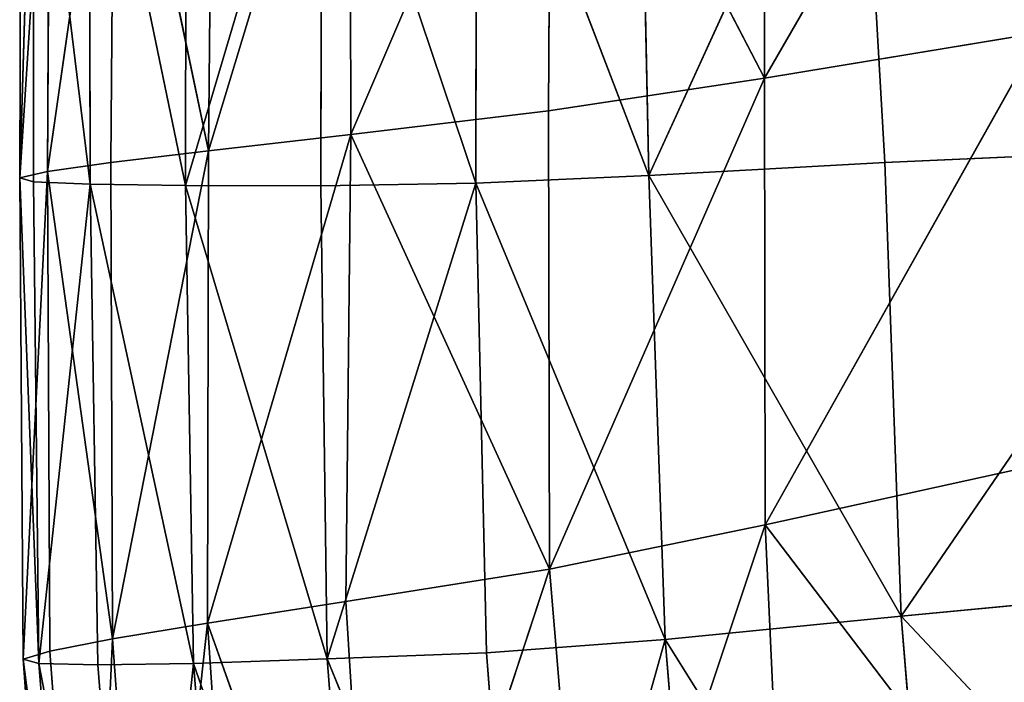
# Model space of a CAD drawing. Extents: x -0.4 to 0.73, y -0.75 to 0.52.
# Drawn here: x -0.34 to -0.29, y -0.55 to -0.52 of the extents above; entities that cross this region are included whole.
import ezdxf

# ---------------------------------------------------------------- set-up
doc = ezdxf.new("R2010")
doc.units = 0
doc.header["$LTSCALE"] = 0.0254
doc.layers.get('0').update_dxf_attribs({"color": 13, "linetype": 'CONTINUOUS'})

# ---------------------------------------------------------------- blocks, each defined once
blk = doc.blocks.new('SEDILE')
at = {"color": 0}
for p, q in [((-0.465409, -0.413608, 1.132196), (-0.453228, -0.392493, 1.126006)), ((-0.465409, -0.413608, 1.132196), (-0.453228, -0.392493, 1.126006)), ((-0.465438, -0.393989, 1.131986), (-0.465409, -0.413608, 1.132196)), ((-0.465438, -0.393989, 1.131986), (-0.465409, -0.413608, 1.132196)), ((-0.475013, -0.39507, 1.139416), (-0.484042, -0.416148, 1.140221)), ((-0.475013, -0.39507, 1.139416), (-0.484042, -0.416148, 1.140221)), ((-0.475141, -0.415082, 1.13899), (-0.475013, -0.39507, 1.139416)), ((-0.475141, -0.415082, 1.13899), (-0.475013, -0.39507, 1.139416)), ((-0.465409, -0.413608, 1.132196), (-0.475013, -0.39507, 1.139416)), ((-0.465409, -0.413608, 1.132196), (-0.475013, -0.39507, 1.139416)), ((-0.490444, -0.41688, 1.142136), (-0.484077, -0.395842, 1.140287)), ((-0.490444, -0.41688, 1.142136), (-0.484077, -0.395842, 1.140287)), ((-0.484077, -0.395842, 1.140287), (-0.484042, -0.416148, 1.140221)), ((-0.484077, -0.395842, 1.140287), (-0.484042, -0.416148, 1.140221)), ((-0.490444, -0.41688, 1.142136), (-0.49026, -0.396354, 1.142439)), ((-0.490444, -0.41688, 1.142136), (-0.49026, -0.396354, 1.142439)), ((-0.494681, -0.396731, 1.144767), (-0.497705, -0.417819, 1.148132)), ((-0.494681, -0.396731, 1.144767), (-0.497705, -0.417819, 1.148132)), ((-0.49485, -0.417408, 1.144893), (-0.494681, -0.396731, 1.144767)), ((-0.49485, -0.417408, 1.144893), (-0.494681, -0.396731, 1.144767)), ((-0.494681, -0.396731, 1.144767), (-0.490444, -0.41688, 1.142136)), ((-0.494681, -0.396731, 1.144767), (-0.490444, -0.41688, 1.142136)), ((-0.498956, -0.418095, 1.151504), (-0.497593, -0.397018, 1.147831)), ((-0.498956, -0.418095, 1.151504), (-0.497593, -0.397018, 1.147831)), ((-0.498894, -0.397221, 1.151039), (-0.498956, -0.418095, 1.151504)), ((-0.498894, -0.397221, 1.151039), (-0.498956, -0.418095, 1.151504)), ((-0.498956, -0.418095, 1.151504), (-0.49833, -0.397369, 1.153979)), ((-0.498956, -0.418095, 1.151504), (-0.49833, -0.397369, 1.153979)), ((-0.498333, -0.418274, 1.154609), (-0.49833, -0.397369, 1.153979)), ((-0.498333, -0.418274, 1.154609), (-0.49833, -0.397369, 1.153979)), ((-0.49833, -0.397369, 1.153979), (-0.495785, -0.41838, 1.156948)), ((-0.49833, -0.397369, 1.153979), (-0.495785, -0.41838, 1.156948)), ((-0.497593, -0.397018, 1.147831), (-0.497705, -0.417819, 1.148132)), ((-0.497593, -0.397018, 1.147831), (-0.497705, -0.417819, 1.148132)), ((-0.470616, -0.417992, 1.164769), (-0.461144, -0.397275, 1.169894)), ((-0.470616, -0.417992, 1.164769), (-0.461144, -0.397275, 1.169894)), ((-0.459979, -0.417409, 1.170883), (-0.461144, -0.397275, 1.169894)), ((-0.459979, -0.417409, 1.170883), (-0.461144, -0.397275, 1.169894)), ((-0.495822, -0.397487, 1.156239), (-0.495785, -0.41838, 1.156948)), ((-0.491481, -0.418437, 1.158165), (-0.495822, -0.397487, 1.156239)), ((-0.491481, -0.418437, 1.158165), (-0.495822, -0.397487, 1.156239)), ((-0.495822, -0.397487, 1.156239), (-0.495785, -0.41838, 1.156948)), ((-0.491481, -0.418437, 1.158165), (-0.491452, -0.397597, 1.15724)), ((-0.491481, -0.418437, 1.158165), (-0.491452, -0.397597, 1.15724)), ((-0.485347, -0.397705, 1.15691), (-0.491481, -0.418437, 1.158165)), ((-0.485347, -0.397705, 1.15691), (-0.491481, -0.418437, 1.158165)), ((-0.485391, -0.418453, 1.157692), (-0.485347, -0.397705, 1.15691)), ((-0.485391, -0.418453, 1.157692), (-0.485347, -0.397705, 1.15691)), ((-0.485347, -0.397705, 1.15691), (-0.478411, -0.418339, 1.159101)), ((-0.485347, -0.397705, 1.15691), (-0.478411, -0.418339, 1.159101)), ((-0.478371, -0.397708, 1.158311), (-0.478411, -0.418339, 1.159101)), ((-0.478371, -0.397708, 1.158311), (-0.478411, -0.418339, 1.159101)), ((-0.470616, -0.417992, 1.164769), (-0.478371, -0.397708, 1.158311)), ((-0.470616, -0.417992, 1.164769), (-0.478371, -0.397708, 1.158311)), ((-0.471051, -0.397519, 1.164238), (-0.470616, -0.417992, 1.164769)), ((-0.471051, -0.397519, 1.164238), (-0.470616, -0.417992, 1.164769)), ((-0.452944, -0.411553, 1.126374), (-0.465409, -0.413608, 1.132196)), ((-0.452944, -0.411553, 1.126374), (-0.465409, -0.413608, 1.132196)), ((-0.452944, -0.411553, 1.126374), (-0.465371, -0.433739, 1.132457)), ((-0.452944, -0.411553, 1.126374), (-0.465371, -0.433739, 1.132457)), ((-0.475141, -0.415082, 1.13899), (-0.465409, -0.413608, 1.132196)), ((-0.475141, -0.415082, 1.13899), (-0.465409, -0.413608, 1.132196)), ((-0.475095, -0.435742, 1.13852), (-0.465409, -0.413608, 1.132196)), ((-0.475095, -0.435742, 1.13852), (-0.465409, -0.413608, 1.132196)), ((-0.465409, -0.413608, 1.132196), (-0.465371, -0.433739, 1.132457)), ((-0.465409, -0.413608, 1.132196), (-0.465371, -0.433739, 1.132457)), ((-0.484042, -0.416148, 1.140221), (-0.475141, -0.415082, 1.13899)), ((-0.484042, -0.416148, 1.140221), (-0.475141, -0.415082, 1.13899)), ((-0.475141, -0.415082, 1.13899), (-0.475095, -0.435742, 1.13852)), ((-0.475141, -0.415082, 1.13899), (-0.475095, -0.435742, 1.13852)), ((-0.484042, -0.416148, 1.140221), (-0.490495, -0.438167, 1.14149)), ((-0.484042, -0.416148, 1.140221), (-0.490495, -0.438167, 1.14149)), ((-0.484042, -0.416148, 1.140221), (-0.490444, -0.41688, 1.142136)), ((-0.484042, -0.416148, 1.140221), (-0.490444, -0.41688, 1.142136)), ((-0.484261, -0.437194, 1.139076), (-0.484042, -0.416148, 1.140221)), ((-0.484261, -0.437194, 1.139076), (-0.484042, -0.416148, 1.140221)), ((-0.475095, -0.435742, 1.13852), (-0.484042, -0.416148, 1.140221)), ((-0.475095, -0.435742, 1.13852), (-0.484042, -0.416148, 1.140221)), ((-0.490444, -0.41688, 1.142136), (-0.49485, -0.417408, 1.144893)), ((-0.490444, -0.41688, 1.142136), (-0.49485, -0.417408, 1.144893)), ((-0.494778, -0.438875, 1.144815), (-0.490444, -0.41688, 1.142136)), ((-0.494778, -0.438875, 1.144815), (-0.490444, -0.41688, 1.142136)), ((-0.490444, -0.41688, 1.142136), (-0.490495, -0.438167, 1.14149)), ((-0.490444, -0.41688, 1.142136), (-0.490495, -0.438167, 1.14149)), ((-0.444765, -0.416736, 1.177474), (-0.459979, -0.417409, 1.170883)), ((-0.444765, -0.416736, 1.177474), (-0.459979, -0.417409, 1.170883)), ((-0.459248, -0.437848, 1.17121), (-0.444765, -0.416736, 1.177474)), ((-0.459248, -0.437848, 1.17121), (-0.444765, -0.416736, 1.177474)), ((-0.49485, -0.417408, 1.144893), (-0.497705, -0.417819, 1.148132)), ((-0.49485, -0.417408, 1.144893), (-0.497705, -0.417819, 1.148132)), ((-0.494778, -0.438875, 1.144815), (-0.49485, -0.417408, 1.144893)), ((-0.494778, -0.438875, 1.144815), (-0.49485, -0.417408, 1.144893)), ((-0.459979, -0.417409, 1.170883), (-0.470616, -0.417992, 1.164769)), ((-0.459979, -0.417409, 1.170883), (-0.470616, -0.417992, 1.164769)), ((-0.459979, -0.417409, 1.170883), (-0.459248, -0.437848, 1.17121)), ((-0.459979, -0.417409, 1.170883), (-0.459248, -0.437848, 1.17121)), ((-0.497705, -0.417819, 1.148132), (-0.498956, -0.418095, 1.151504)), ((-0.497705, -0.417819, 1.148132), (-0.498956, -0.418095, 1.151504)), ((-0.498956, -0.418095, 1.151504), (-0.498804, -0.439786, 1.151746)), ((-0.498098, -0.439982, 1.155082), (-0.498956, -0.418095, 1.151504)), ((-0.498333, -0.418274, 1.154609), (-0.498956, -0.418095, 1.151504)), ((-0.498098, -0.439982, 1.155082), (-0.498956, -0.418095, 1.151504)), ((-0.498333, -0.418274, 1.154609), (-0.498956, -0.418095, 1.151504)), ((-0.498956, -0.418095, 1.151504), (-0.498804, -0.439786, 1.151746)), ((-0.497705, -0.417819, 1.148132), (-0.498804, -0.439786, 1.151746)), ((-0.497705, -0.417819, 1.148132), (-0.498804, -0.439786, 1.151746)), ((-0.497595, -0.439434, 1.148195), (-0.497705, -0.417819, 1.148132)), ((-0.497705, -0.417819, 1.148132), (-0.494778, -0.438875, 1.144815)), ((-0.497705, -0.417819, 1.148132), (-0.494778, -0.438875, 1.144815)), ((-0.497595, -0.439434, 1.148195), (-0.497705, -0.417819, 1.148132)), ((-0.478411, -0.418339, 1.159101), (-0.470616, -0.417992, 1.164769)), ((-0.478411, -0.418339, 1.159101), (-0.470616, -0.417992, 1.164769)), ((-0.470616, -0.417992, 1.164769), (-0.469881, -0.4389, 1.164798)), ((-0.459248, -0.437848, 1.17121), (-0.470616, -0.417992, 1.164769)), ((-0.459248, -0.437848, 1.17121), (-0.470616, -0.417992, 1.164769)), ((-0.470616, -0.417992, 1.164769), (-0.469881, -0.4389, 1.164798)), ((-0.495785, -0.41838, 1.156948), (-0.498333, -0.418274, 1.154609)), ((-0.498333, -0.418274, 1.154609), (-0.498098, -0.439982, 1.155082)), ((-0.498333, -0.418274, 1.154609), (-0.498098, -0.439982, 1.155082)), ((-0.495785, -0.41838, 1.156948), (-0.498333, -0.418274, 1.154609)), ((-0.498098, -0.439982, 1.155082), (-0.495785, -0.41838, 1.156948)), ((-0.498098, -0.439982, 1.155082), (-0.495785, -0.41838, 1.156948)), ((-0.495785, -0.41838, 1.156948), (-0.491481, -0.418437, 1.158165)), ((-0.495437, -0.440041, 1.157549), (-0.495785, -0.41838, 1.156948)), ((-0.495785, -0.41838, 1.156948), (-0.491481, -0.418437, 1.158165)), ((-0.495785, -0.41838, 1.156948), (-0.491124, -0.43998, 1.158835)), ((-0.495785, -0.41838, 1.156948), (-0.491124, -0.43998, 1.158835)), ((-0.495437, -0.440041, 1.157549), (-0.495785, -0.41838, 1.156948)), ((-0.491481, -0.418437, 1.158165), (-0.485391, -0.418453, 1.157692)), ((-0.491481, -0.418437, 1.158165), (-0.491124, -0.43998, 1.158835)), ((-0.485111, -0.439783, 1.158302), (-0.491481, -0.418437, 1.158165)), ((-0.491481, -0.418437, 1.158165), (-0.485391, -0.418453, 1.157692)), ((-0.485111, -0.439783, 1.158302), (-0.491481, -0.418437, 1.158165)), ((-0.491481, -0.418437, 1.158165), (-0.491124, -0.43998, 1.158835)), ((-0.485391, -0.418453, 1.157692), (-0.478411, -0.418339, 1.159101)), ((-0.485391, -0.418453, 1.157692), (-0.478411, -0.418339, 1.159101)), ((-0.485111, -0.439783, 1.158302), (-0.485391, -0.418453, 1.157692)), ((-0.485111, -0.439783, 1.158302), (-0.485391, -0.418453, 1.157692)), ((-0.478411, -0.418339, 1.159101), (-0.485111, -0.439783, 1.158302)), ((-0.478411, -0.418339, 1.159101), (-0.485111, -0.439783, 1.158302)), ((-0.477925, -0.439499, 1.159548), (-0.478411, -0.418339, 1.159101)), ((-0.478411, -0.418339, 1.159101), (-0.469881, -0.4389, 1.164798)), ((-0.478411, -0.418339, 1.159101), (-0.469881, -0.4389, 1.164798)), ((-0.477925, -0.439499, 1.159548), (-0.478411, -0.418339, 1.159101)), ((-0.452805, -0.430975, 1.126635), (-0.465371, -0.433739, 1.132457)), ((-0.452805, -0.430975, 1.126635), (-0.465371, -0.433739, 1.132457)), ((-0.465371, -0.433739, 1.132457), (-0.475095, -0.435742, 1.13852)), ((-0.465371, -0.433739, 1.132457), (-0.475095, -0.435742, 1.13852)), ((-0.465371, -0.433739, 1.132457), (-0.473276, -0.457427, 1.140593)), ((-0.465371, -0.433739, 1.132457), (-0.473276, -0.457427, 1.140593)), ((-0.464412, -0.454683, 1.132597), (-0.465371, -0.433739, 1.132457)), ((-0.465371, -0.433739, 1.132457), (-0.452234, -0.450997, 1.126609)), ((-0.465371, -0.433739, 1.132457), (-0.452234, -0.450997, 1.126609)), ((-0.464412, -0.454683, 1.132597), (-0.465371, -0.433739, 1.132457)), ((-0.484261, -0.437194, 1.139076), (-0.475095, -0.435742, 1.13852)), ((-0.484261, -0.437194, 1.139076), (-0.475095, -0.435742, 1.13852)), ((-0.482879, -0.459478, 1.13911), (-0.475095, -0.435742, 1.13852)), ((-0.482879, -0.459478, 1.13911), (-0.475095, -0.435742, 1.13852)), ((-0.475095, -0.435742, 1.13852), (-0.473276, -0.457427, 1.140593)), ((-0.475095, -0.435742, 1.13852), (-0.473276, -0.457427, 1.140593)), ((-0.444153, -0.436421, 1.176613), (-0.459248, -0.437848, 1.17121)), ((-0.444153, -0.436421, 1.176613), (-0.459248, -0.437848, 1.17121)), ((-0.490495, -0.438167, 1.14149), (-0.484261, -0.437194, 1.139076)), ((-0.490495, -0.438167, 1.14149), (-0.484261, -0.437194, 1.139076)), ((-0.484261, -0.437194, 1.139076), (-0.482879, -0.459478, 1.13911)), ((-0.484261, -0.437194, 1.139076), (-0.482879, -0.459478, 1.13911)), ((-0.490495, -0.438167, 1.14149), (-0.494778, -0.438875, 1.144815)), ((-0.490495, -0.438167, 1.14149), (-0.494778, -0.438875, 1.144815)), ((-0.490495, -0.438167, 1.14149), (-0.493095, -0.461944, 1.144491)), ((-0.490495, -0.438167, 1.14149), (-0.493095, -0.461944, 1.144491)), ((-0.482879, -0.459478, 1.13911), (-0.490495, -0.438167, 1.14149)), ((-0.488965, -0.460883, 1.14123), (-0.490495, -0.438167, 1.14149)), ((-0.482879, -0.459478, 1.13911), (-0.490495, -0.438167, 1.14149)), ((-0.488965, -0.460883, 1.14123), (-0.490495, -0.438167, 1.14149)), ((-0.469881, -0.4389, 1.164798), (-0.459248, -0.437848, 1.17121)), ((-0.469881, -0.4389, 1.164798), (-0.459248, -0.437848, 1.17121)), ((-0.459248, -0.437848, 1.17121), (-0.457562, -0.458619, 1.171326)), ((-0.442039, -0.456179, 1.176578), (-0.459248, -0.437848, 1.17121)), ((-0.442039, -0.456179, 1.176578), (-0.459248, -0.437848, 1.17121)), ((-0.459248, -0.437848, 1.17121), (-0.457562, -0.458619, 1.171326)), ((-0.494778, -0.438875, 1.144815), (-0.497595, -0.439434, 1.148195)), ((-0.494778, -0.438875, 1.144815), (-0.497595, -0.439434, 1.148195)), ((-0.495861, -0.462736, 1.147831), (-0.494778, -0.438875, 1.144815)), ((-0.495861, -0.462736, 1.147831), (-0.494778, -0.438875, 1.144815)), ((-0.494778, -0.438875, 1.144815), (-0.493095, -0.461944, 1.144491)), ((-0.494778, -0.438875, 1.144815), (-0.493095, -0.461944, 1.144491)), ((-0.477925, -0.439499, 1.159548), (-0.469881, -0.4389, 1.164798)), ((-0.477925, -0.439499, 1.159548), (-0.469881, -0.4389, 1.164798)), ((-0.469881, -0.4389, 1.164798), (-0.476221, -0.461505, 1.159476)), ((-0.469881, -0.4389, 1.164798), (-0.476221, -0.461505, 1.159476)), ((-0.4681, -0.460355, 1.164443), (-0.469881, -0.4389, 1.164798)), ((-0.469881, -0.4389, 1.164798), (-0.457562, -0.458619, 1.171326)), ((-0.469881, -0.4389, 1.164798), (-0.457562, -0.458619, 1.171326)), ((-0.4681, -0.460355, 1.164443), (-0.469881, -0.4389, 1.164798)), ((-0.497595, -0.439434, 1.148195), (-0.498804, -0.439786, 1.151746)), ((-0.497595, -0.439434, 1.148195), (-0.498804, -0.439786, 1.151746)), ((-0.495861, -0.462736, 1.147831), (-0.497595, -0.439434, 1.148195)), ((-0.495861, -0.462736, 1.147831), (-0.497595, -0.439434, 1.148195)), ((-0.485111, -0.439783, 1.158302), (-0.477925, -0.439499, 1.159548)), ((-0.485111, -0.439783, 1.158302), (-0.477925, -0.439499, 1.159548)), ((-0.476221, -0.461505, 1.159476), (-0.477925, -0.439499, 1.159548)), ((-0.476221, -0.461505, 1.159476), (-0.477925, -0.439499, 1.159548)), ((-0.498804, -0.439786, 1.151746), (-0.498098, -0.439982, 1.155082)), ((-0.496984, -0.463229, 1.151366), (-0.498804, -0.439786, 1.151746)), ((-0.498804, -0.439786, 1.151746), (-0.495861, -0.462736, 1.147831)), ((-0.498804, -0.439786, 1.151746), (-0.495861, -0.462736, 1.147831)), ((-0.498804, -0.439786, 1.151746), (-0.498098, -0.439982, 1.155082)), ((-0.498804, -0.439786, 1.151746), (-0.49622, -0.463408, 1.154748)), ((-0.498804, -0.439786, 1.151746), (-0.49622, -0.463408, 1.154748)), ((-0.496984, -0.463229, 1.151366), (-0.498804, -0.439786, 1.151746)), ((-0.498098, -0.439982, 1.155082), (-0.49622, -0.463408, 1.154748)), ((-0.493586, -0.463299, 1.157375), (-0.498098, -0.439982, 1.155082)), ((-0.495437, -0.440041, 1.157549), (-0.498098, -0.439982, 1.155082)), ((-0.493586, -0.463299, 1.157375), (-0.498098, -0.439982, 1.155082)), ((-0.495437, -0.440041, 1.157549), (-0.498098, -0.439982, 1.155082)), ((-0.498098, -0.439982, 1.155082), (-0.49622, -0.463408, 1.154748)), ((-0.491124, -0.43998, 1.158835), (-0.495437, -0.440041, 1.157549)), ((-0.491124, -0.43998, 1.158835), (-0.495437, -0.440041, 1.157549)), ((-0.493586, -0.463299, 1.157375), (-0.491124, -0.43998, 1.158835)), ((-0.493586, -0.463299, 1.157375), (-0.491124, -0.43998, 1.158835)), ((-0.491124, -0.43998, 1.158835), (-0.485111, -0.439783, 1.158302)), ((-0.491124, -0.43998, 1.158835), (-0.485111, -0.439783, 1.158302)), ((-0.48925, -0.462953, 1.15868), (-0.491124, -0.43998, 1.158835)), ((-0.491124, -0.43998, 1.158835), (-0.483348, -0.462329, 1.158497)), ((-0.491124, -0.43998, 1.158835), (-0.483348, -0.462329, 1.158497)), ((-0.48925, -0.462953, 1.15868), (-0.491124, -0.43998, 1.158835)), ((-0.485111, -0.439783, 1.158302), (-0.483348, -0.462329, 1.158497)), ((-0.476221, -0.461505, 1.159476), (-0.485111, -0.439783, 1.158302)), ((-0.476221, -0.461505, 1.159476), (-0.485111, -0.439783, 1.158302)), ((-0.485111, -0.439783, 1.158302), (-0.483348, -0.462329, 1.158497)), ((-0.495437, -0.440041, 1.157549), (-0.493586, -0.463299, 1.157375)), ((-0.495437, -0.440041, 1.157549), (-0.493586, -0.463299, 1.157375))]:
    blk.add_line(p, q, dxfattribs=at)
at = {"color": 252}
mesh = blk.add_polyface(dxfattribs=at)
corners = [(-0.453228, -0.392493, 1.126006), (-0.465409, -0.413608, 1.132196), (-0.465438, -0.393989, 1.131986)]
mesh.append_faces([[corners[k] for k in face] for face in [(0, 1, 2)]], dxfattribs={"color": 252})
mesh = blk.add_polyface(dxfattribs=at)
corners = [(-0.452944, -0.411553, 1.126374), (-0.465409, -0.413608, 1.132196), (-0.453228, -0.392493, 1.126006)]
mesh.append_faces([[corners[k] for k in face] for face in [(0, 1, 2)]], dxfattribs={"color": 252})
mesh = blk.add_polyface(dxfattribs=at)
corners = [(-0.465409, -0.413608, 1.132196), (-0.475013, -0.39507, 1.139416), (-0.465438, -0.393989, 1.131986)]
mesh.append_faces([[corners[k] for k in face] for face in [(0, 1, 2)]], dxfattribs={"color": 252})
mesh = blk.add_polyface(dxfattribs=at)
corners = [(-0.475013, -0.39507, 1.139416), (-0.484042, -0.416148, 1.140221), (-0.484077, -0.395842, 1.140287)]
mesh.append_faces([[corners[k] for k in face] for face in [(0, 1, 2)]], dxfattribs={"color": 252})
mesh = blk.add_polyface(dxfattribs=at)
corners = [(-0.475013, -0.39507, 1.139416), (-0.475141, -0.415082, 1.13899), (-0.484042, -0.416148, 1.140221)]
mesh.append_faces([[corners[k] for k in face] for face in [(0, 1, 2)]], dxfattribs={"color": 252})
mesh = blk.add_polyface(dxfattribs=at)
corners = [(-0.465409, -0.413608, 1.132196), (-0.475141, -0.415082, 1.13899), (-0.475013, -0.39507, 1.139416)]
mesh.append_faces([[corners[k] for k in face] for face in [(0, 1, 2)]], dxfattribs={"color": 252})
mesh = blk.add_polyface(dxfattribs=at)
corners = [(-0.484042, -0.416148, 1.140221), (-0.490444, -0.41688, 1.142136), (-0.484077, -0.395842, 1.140287)]
mesh.append_faces([[corners[k] for k in face] for face in [(0, 1, 2)]], dxfattribs={"color": 252})
mesh = blk.add_polyface(dxfattribs=at)
corners = [(-0.484077, -0.395842, 1.140287), (-0.490444, -0.41688, 1.142136), (-0.49026, -0.396354, 1.142439)]
mesh.append_faces([[corners[k] for k in face] for face in [(0, 1, 2)]], dxfattribs={"color": 252})
mesh = blk.add_polyface(dxfattribs=at)
corners = [(-0.49026, -0.396354, 1.142439), (-0.490444, -0.41688, 1.142136), (-0.494681, -0.396731, 1.144767)]
mesh.append_faces([[corners[k] for k in face] for face in [(0, 1, 2)]], dxfattribs={"color": 252})
mesh = blk.add_polyface(dxfattribs=at)
corners = [(-0.494681, -0.396731, 1.144767), (-0.497705, -0.417819, 1.148132), (-0.497593, -0.397018, 1.147831)]
mesh.append_faces([[corners[k] for k in face] for face in [(0, 1, 2)]], dxfattribs={"color": 252})
mesh = blk.add_polyface(dxfattribs=at)
corners = [(-0.494681, -0.396731, 1.144767), (-0.49485, -0.417408, 1.144893), (-0.497705, -0.417819, 1.148132)]
mesh.append_faces([[corners[k] for k in face] for face in [(0, 1, 2)]], dxfattribs={"color": 252})
mesh = blk.add_polyface(dxfattribs=at)
corners = [(-0.490444, -0.41688, 1.142136), (-0.49485, -0.417408, 1.144893), (-0.494681, -0.396731, 1.144767)]
mesh.append_faces([[corners[k] for k in face] for face in [(0, 1, 2)]], dxfattribs={"color": 252})
mesh = blk.add_polyface(dxfattribs=at)
corners = [(-0.497593, -0.397018, 1.147831), (-0.497705, -0.417819, 1.148132), (-0.498956, -0.418095, 1.151504)]
mesh.append_faces([[corners[k] for k in face] for face in [(0, 1, 2)]], dxfattribs={"color": 252})
mesh = blk.add_polyface(dxfattribs=at)
corners = [(-0.497593, -0.397018, 1.147831), (-0.498956, -0.418095, 1.151504), (-0.498894, -0.397221, 1.151039)]
mesh.append_faces([[corners[k] for k in face] for face in [(0, 1, 2)]], dxfattribs={"color": 252})
mesh = blk.add_polyface(dxfattribs=at)
corners = [(-0.498894, -0.397221, 1.151039), (-0.498956, -0.418095, 1.151504), (-0.49833, -0.397369, 1.153979)]
mesh.append_faces([[corners[k] for k in face] for face in [(0, 1, 2)]], dxfattribs={"color": 252})
mesh = blk.add_polyface(dxfattribs=at)
corners = [(-0.49833, -0.397369, 1.153979), (-0.498956, -0.418095, 1.151504), (-0.498333, -0.418274, 1.154609)]
mesh.append_faces([[corners[k] for k in face] for face in [(0, 1, 2)]], dxfattribs={"color": 252})
mesh = blk.add_polyface(dxfattribs=at)
corners = [(-0.495785, -0.41838, 1.156948), (-0.49833, -0.397369, 1.153979), (-0.498333, -0.418274, 1.154609)]
mesh.append_faces([[corners[k] for k in face] for face in [(0, 1, 2)]], dxfattribs={"color": 252})
mesh = blk.add_polyface(dxfattribs=at)
corners = [(-0.495785, -0.41838, 1.156948), (-0.495822, -0.397487, 1.156239), (-0.49833, -0.397369, 1.153979)]
mesh.append_faces([[corners[k] for k in face] for face in [(0, 1, 2)]], dxfattribs={"color": 252})
mesh = blk.add_polyface(dxfattribs=at)
corners = [(-0.461144, -0.397275, 1.169894), (-0.471051, -0.397519, 1.164238), (-0.470616, -0.417992, 1.164769)]
mesh.append_faces([[corners[k] for k in face] for face in [(0, 1, 2)]], dxfattribs={"color": 252})
mesh = blk.add_polyface(dxfattribs=at)
corners = [(-0.459979, -0.417409, 1.170883), (-0.461144, -0.397275, 1.169894), (-0.470616, -0.417992, 1.164769)]
mesh.append_faces([[corners[k] for k in face] for face in [(0, 1, 2)]], dxfattribs={"color": 252})
mesh = blk.add_polyface(dxfattribs=at)
corners = [(-0.444373, -0.39726, 1.177398), (-0.461144, -0.397275, 1.169894), (-0.444765, -0.416736, 1.177474)]
mesh.append_faces([[corners[k] for k in face] for face in [(0, 1, 2)]], dxfattribs={"color": 252})
mesh = blk.add_polyface(dxfattribs=at)
corners = [(-0.444765, -0.416736, 1.177474), (-0.461144, -0.397275, 1.169894), (-0.459979, -0.417409, 1.170883)]
mesh.append_faces([[corners[k] for k in face] for face in [(0, 1, 2)]], dxfattribs={"color": 252})
mesh = blk.add_polyface(dxfattribs=at)
corners = [(-0.491481, -0.418437, 1.158165), (-0.495822, -0.397487, 1.156239), (-0.495785, -0.41838, 1.156948)]
mesh.append_faces([[corners[k] for k in face] for face in [(0, 1, 2)]], dxfattribs={"color": 252})
mesh = blk.add_polyface(dxfattribs=at)
corners = [(-0.491452, -0.397597, 1.15724), (-0.495822, -0.397487, 1.156239), (-0.491481, -0.418437, 1.158165)]
mesh.append_faces([[corners[k] for k in face] for face in [(0, 1, 2)]], dxfattribs={"color": 252})
mesh = blk.add_polyface(dxfattribs=at)
corners = [(-0.485347, -0.397705, 1.15691), (-0.491452, -0.397597, 1.15724), (-0.491481, -0.418437, 1.158165)]
mesh.append_faces([[corners[k] for k in face] for face in [(0, 1, 2)]], dxfattribs={"color": 252})
mesh = blk.add_polyface(dxfattribs=at)
corners = [(-0.485347, -0.397705, 1.15691), (-0.491481, -0.418437, 1.158165), (-0.485391, -0.418453, 1.157692)]
mesh.append_faces([[corners[k] for k in face] for face in [(0, 1, 2)]], dxfattribs={"color": 252})
mesh = blk.add_polyface(dxfattribs=at)
corners = [(-0.478411, -0.418339, 1.159101), (-0.485347, -0.397705, 1.15691), (-0.485391, -0.418453, 1.157692)]
mesh.append_faces([[corners[k] for k in face] for face in [(0, 1, 2)]], dxfattribs={"color": 252})
mesh = blk.add_polyface(dxfattribs=at)
corners = [(-0.478371, -0.397708, 1.158311), (-0.485347, -0.397705, 1.15691), (-0.478411, -0.418339, 1.159101)]
mesh.append_faces([[corners[k] for k in face] for face in [(0, 1, 2)]], dxfattribs={"color": 252})
mesh = blk.add_polyface(dxfattribs=at)
corners = [(-0.470616, -0.417992, 1.164769), (-0.478371, -0.397708, 1.158311), (-0.478411, -0.418339, 1.159101)]
mesh.append_faces([[corners[k] for k in face] for face in [(0, 1, 2)]], dxfattribs={"color": 252})
mesh = blk.add_polyface(dxfattribs=at)
corners = [(-0.470616, -0.417992, 1.164769), (-0.471051, -0.397519, 1.164238), (-0.478371, -0.397708, 1.158311)]
mesh.append_faces([[corners[k] for k in face] for face in [(0, 1, 2)]], dxfattribs={"color": 252})
mesh = blk.add_polyface(dxfattribs=at)
corners = [(-0.452944, -0.411553, 1.126374), (-0.465371, -0.433739, 1.132457), (-0.465409, -0.413608, 1.132196)]
mesh.append_faces([[corners[k] for k in face] for face in [(0, 1, 2)]], dxfattribs={"color": 252})
mesh = blk.add_polyface(dxfattribs=at)
corners = [(-0.452805, -0.430975, 1.126635), (-0.465371, -0.433739, 1.132457), (-0.452944, -0.411553, 1.126374)]
mesh.append_faces([[corners[k] for k in face] for face in [(0, 1, 2)]], dxfattribs={"color": 252})
mesh = blk.add_polyface(dxfattribs=at)
corners = [(-0.465409, -0.413608, 1.132196), (-0.475095, -0.435742, 1.13852), (-0.475141, -0.415082, 1.13899)]
mesh.append_faces([[corners[k] for k in face] for face in [(0, 1, 2)]], dxfattribs={"color": 252})
mesh = blk.add_polyface(dxfattribs=at)
corners = [(-0.465371, -0.433739, 1.132457), (-0.475095, -0.435742, 1.13852), (-0.465409, -0.413608, 1.132196)]
mesh.append_faces([[corners[k] for k in face] for face in [(0, 1, 2)]], dxfattribs={"color": 252})
mesh = blk.add_polyface(dxfattribs=at)
corners = [(-0.475095, -0.435742, 1.13852), (-0.484042, -0.416148, 1.140221), (-0.475141, -0.415082, 1.13899)]
mesh.append_faces([[corners[k] for k in face] for face in [(0, 1, 2)]], dxfattribs={"color": 252})
mesh = blk.add_polyface(dxfattribs=at)
corners = [(-0.484042, -0.416148, 1.140221), (-0.490495, -0.438167, 1.14149), (-0.490444, -0.41688, 1.142136)]
mesh.append_faces([[corners[k] for k in face] for face in [(0, 1, 2)]], dxfattribs={"color": 252})
mesh = blk.add_polyface(dxfattribs=at)
corners = [(-0.484042, -0.416148, 1.140221), (-0.484261, -0.437194, 1.139076), (-0.490495, -0.438167, 1.14149)]
mesh.append_faces([[corners[k] for k in face] for face in [(0, 1, 2)]], dxfattribs={"color": 252})
mesh = blk.add_polyface(dxfattribs=at)
corners = [(-0.475095, -0.435742, 1.13852), (-0.484261, -0.437194, 1.139076), (-0.484042, -0.416148, 1.140221)]
mesh.append_faces([[corners[k] for k in face] for face in [(0, 1, 2)]], dxfattribs={"color": 252})
mesh = blk.add_polyface(dxfattribs=at)
corners = [(-0.490444, -0.41688, 1.142136), (-0.494778, -0.438875, 1.144815), (-0.49485, -0.417408, 1.144893)]
mesh.append_faces([[corners[k] for k in face] for face in [(0, 1, 2)]], dxfattribs={"color": 252})
mesh = blk.add_polyface(dxfattribs=at)
corners = [(-0.490444, -0.41688, 1.142136), (-0.490495, -0.438167, 1.14149), (-0.494778, -0.438875, 1.144815)]
mesh.append_faces([[corners[k] for k in face] for face in [(0, 1, 2)]], dxfattribs={"color": 252})
mesh = blk.add_polyface(dxfattribs=at)
corners = [(-0.444765, -0.416736, 1.177474), (-0.459979, -0.417409, 1.170883), (-0.459248, -0.437848, 1.17121)]
mesh.append_faces([[corners[k] for k in face] for face in [(0, 1, 2)]], dxfattribs={"color": 252})
mesh = blk.add_polyface(dxfattribs=at)
corners = [(-0.444153, -0.436421, 1.176613), (-0.444765, -0.416736, 1.177474), (-0.459248, -0.437848, 1.17121)]
mesh.append_faces([[corners[k] for k in face] for face in [(0, 1, 2)]], dxfattribs={"color": 252})
mesh = blk.add_polyface(dxfattribs=at)
corners = [(-0.49485, -0.417408, 1.144893), (-0.494778, -0.438875, 1.144815), (-0.497705, -0.417819, 1.148132)]
mesh.append_faces([[corners[k] for k in face] for face in [(0, 1, 2)]], dxfattribs={"color": 252})
mesh = blk.add_polyface(dxfattribs=at)
corners = [(-0.459248, -0.437848, 1.17121), (-0.459979, -0.417409, 1.170883), (-0.470616, -0.417992, 1.164769)]
mesh.append_faces([[corners[k] for k in face] for face in [(0, 1, 2)]], dxfattribs={"color": 252})
mesh = blk.add_polyface(dxfattribs=at)
corners = [(-0.497705, -0.417819, 1.148132), (-0.498804, -0.439786, 1.151746), (-0.498956, -0.418095, 1.151504)]
mesh.append_faces([[corners[k] for k in face] for face in [(0, 1, 2)]], dxfattribs={"color": 252})
mesh = blk.add_polyface(dxfattribs=at)
corners = [(-0.498956, -0.418095, 1.151504), (-0.498804, -0.439786, 1.151746), (-0.498098, -0.439982, 1.155082)]
mesh.append_faces([[corners[k] for k in face] for face in [(0, 1, 2)]], dxfattribs={"color": 252})
mesh = blk.add_polyface(dxfattribs=at)
corners = [(-0.498956, -0.418095, 1.151504), (-0.498098, -0.439982, 1.155082), (-0.498333, -0.418274, 1.154609)]
mesh.append_faces([[corners[k] for k in face] for face in [(0, 1, 2)]], dxfattribs={"color": 252})
mesh = blk.add_polyface(dxfattribs=at)
corners = [(-0.497705, -0.417819, 1.148132), (-0.497595, -0.439434, 1.148195), (-0.498804, -0.439786, 1.151746)]
mesh.append_faces([[corners[k] for k in face] for face in [(0, 1, 2)]], dxfattribs={"color": 252})
mesh = blk.add_polyface(dxfattribs=at)
corners = [(-0.497705, -0.417819, 1.148132), (-0.494778, -0.438875, 1.144815), (-0.497595, -0.439434, 1.148195)]
mesh.append_faces([[corners[k] for k in face] for face in [(0, 1, 2)]], dxfattribs={"color": 252})
mesh = blk.add_polyface(dxfattribs=at)
corners = [(-0.469881, -0.4389, 1.164798), (-0.470616, -0.417992, 1.164769), (-0.478411, -0.418339, 1.159101)]
mesh.append_faces([[corners[k] for k in face] for face in [(0, 1, 2)]], dxfattribs={"color": 252})
mesh = blk.add_polyface(dxfattribs=at)
corners = [(-0.459248, -0.437848, 1.17121), (-0.470616, -0.417992, 1.164769), (-0.469881, -0.4389, 1.164798)]
mesh.append_faces([[corners[k] for k in face] for face in [(0, 1, 2)]], dxfattribs={"color": 252})
mesh = blk.add_polyface(dxfattribs=at)
corners = [(-0.495785, -0.41838, 1.156948), (-0.498333, -0.418274, 1.154609), (-0.498098, -0.439982, 1.155082)]
mesh.append_faces([[corners[k] for k in face] for face in [(0, 1, 2)]], dxfattribs={"color": 252})
mesh = blk.add_polyface(dxfattribs=at)
corners = [(-0.495437, -0.440041, 1.157549), (-0.495785, -0.41838, 1.156948), (-0.498098, -0.439982, 1.155082)]
mesh.append_faces([[corners[k] for k in face] for face in [(0, 1, 2)]], dxfattribs={"color": 252})
mesh = blk.add_polyface(dxfattribs=at)
corners = [(-0.491124, -0.43998, 1.158835), (-0.491481, -0.418437, 1.158165), (-0.495785, -0.41838, 1.156948)]
mesh.append_faces([[corners[k] for k in face] for face in [(0, 1, 2)]], dxfattribs={"color": 252})
mesh = blk.add_polyface(dxfattribs=at)
corners = [(-0.491124, -0.43998, 1.158835), (-0.495785, -0.41838, 1.156948), (-0.495437, -0.440041, 1.157549)]
mesh.append_faces([[corners[k] for k in face] for face in [(0, 1, 2)]], dxfattribs={"color": 252})
mesh = blk.add_polyface(dxfattribs=at)
corners = [(-0.485111, -0.439783, 1.158302), (-0.491481, -0.418437, 1.158165), (-0.491124, -0.43998, 1.158835)]
mesh.append_faces([[corners[k] for k in face] for face in [(0, 1, 2)]], dxfattribs={"color": 252})
mesh = blk.add_polyface(dxfattribs=at)
corners = [(-0.485111, -0.439783, 1.158302), (-0.485391, -0.418453, 1.157692), (-0.491481, -0.418437, 1.158165)]
mesh.append_faces([[corners[k] for k in face] for face in [(0, 1, 2)]], dxfattribs={"color": 252})
mesh = blk.add_polyface(dxfattribs=at)
corners = [(-0.478411, -0.418339, 1.159101), (-0.485391, -0.418453, 1.157692), (-0.485111, -0.439783, 1.158302)]
mesh.append_faces([[corners[k] for k in face] for face in [(0, 1, 2)]], dxfattribs={"color": 252})
mesh = blk.add_polyface(dxfattribs=at)
corners = [(-0.477925, -0.439499, 1.159548), (-0.478411, -0.418339, 1.159101), (-0.485111, -0.439783, 1.158302)]
mesh.append_faces([[corners[k] for k in face] for face in [(0, 1, 2)]], dxfattribs={"color": 252})
mesh = blk.add_polyface(dxfattribs=at)
corners = [(-0.469881, -0.4389, 1.164798), (-0.478411, -0.418339, 1.159101), (-0.477925, -0.439499, 1.159548)]
mesh.append_faces([[corners[k] for k in face] for face in [(0, 1, 2)]], dxfattribs={"color": 252})
mesh = blk.add_polyface(dxfattribs=at)
corners = [(-0.452234, -0.450997, 1.126609), (-0.465371, -0.433739, 1.132457), (-0.452805, -0.430975, 1.126635)]
mesh.append_faces([[corners[k] for k in face] for face in [(0, 1, 2)]], dxfattribs={"color": 252})
mesh = blk.add_polyface(dxfattribs=at)
corners = [(-0.465371, -0.433739, 1.132457), (-0.473276, -0.457427, 1.140593), (-0.475095, -0.435742, 1.13852)]
mesh.append_faces([[corners[k] for k in face] for face in [(0, 1, 2)]], dxfattribs={"color": 252})
mesh = blk.add_polyface(dxfattribs=at)
corners = [(-0.464412, -0.454683, 1.132597), (-0.473276, -0.457427, 1.140593), (-0.465371, -0.433739, 1.132457)]
mesh.append_faces([[corners[k] for k in face] for face in [(0, 1, 2)]], dxfattribs={"color": 252})
mesh = blk.add_polyface(dxfattribs=at)
corners = [(-0.452234, -0.450997, 1.126609), (-0.464412, -0.454683, 1.132597), (-0.465371, -0.433739, 1.132457)]
mesh.append_faces([[corners[k] for k in face] for face in [(0, 1, 2)]], dxfattribs={"color": 252})
mesh = blk.add_polyface(dxfattribs=at)
corners = [(-0.475095, -0.435742, 1.13852), (-0.482879, -0.459478, 1.13911), (-0.484261, -0.437194, 1.139076)]
mesh.append_faces([[corners[k] for k in face] for face in [(0, 1, 2)]], dxfattribs={"color": 252})
mesh = blk.add_polyface(dxfattribs=at)
corners = [(-0.473276, -0.457427, 1.140593), (-0.482879, -0.459478, 1.13911), (-0.475095, -0.435742, 1.13852)]
mesh.append_faces([[corners[k] for k in face] for face in [(0, 1, 2)]], dxfattribs={"color": 252})
mesh = blk.add_polyface(dxfattribs=at)
corners = [(-0.442039, -0.456179, 1.176578), (-0.444153, -0.436421, 1.176613), (-0.459248, -0.437848, 1.17121)]
mesh.append_faces([[corners[k] for k in face] for face in [(0, 1, 2)]], dxfattribs={"color": 252})
mesh = blk.add_polyface(dxfattribs=at)
corners = [(-0.482879, -0.459478, 1.13911), (-0.490495, -0.438167, 1.14149), (-0.484261, -0.437194, 1.139076)]
mesh.append_faces([[corners[k] for k in face] for face in [(0, 1, 2)]], dxfattribs={"color": 252})
mesh = blk.add_polyface(dxfattribs=at)
corners = [(-0.490495, -0.438167, 1.14149), (-0.493095, -0.461944, 1.144491), (-0.494778, -0.438875, 1.144815)]
mesh.append_faces([[corners[k] for k in face] for face in [(0, 1, 2)]], dxfattribs={"color": 252})
mesh = blk.add_polyface(dxfattribs=at)
corners = [(-0.488965, -0.460883, 1.14123), (-0.493095, -0.461944, 1.144491), (-0.490495, -0.438167, 1.14149)]
mesh.append_faces([[corners[k] for k in face] for face in [(0, 1, 2)]], dxfattribs={"color": 252})
mesh = blk.add_polyface(dxfattribs=at)
corners = [(-0.482879, -0.459478, 1.13911), (-0.488965, -0.460883, 1.14123), (-0.490495, -0.438167, 1.14149)]
mesh.append_faces([[corners[k] for k in face] for face in [(0, 1, 2)]], dxfattribs={"color": 252})
mesh = blk.add_polyface(dxfattribs=at)
corners = [(-0.457562, -0.458619, 1.171326), (-0.459248, -0.437848, 1.17121), (-0.469881, -0.4389, 1.164798)]
mesh.append_faces([[corners[k] for k in face] for face in [(0, 1, 2)]], dxfattribs={"color": 252})
mesh = blk.add_polyface(dxfattribs=at)
corners = [(-0.442039, -0.456179, 1.176578), (-0.459248, -0.437848, 1.17121), (-0.457562, -0.458619, 1.171326)]
mesh.append_faces([[corners[k] for k in face] for face in [(0, 1, 2)]], dxfattribs={"color": 252})
mesh = blk.add_polyface(dxfattribs=at)
corners = [(-0.494778, -0.438875, 1.144815), (-0.495861, -0.462736, 1.147831), (-0.497595, -0.439434, 1.148195)]
mesh.append_faces([[corners[k] for k in face] for face in [(0, 1, 2)]], dxfattribs={"color": 252})
mesh = blk.add_polyface(dxfattribs=at)
corners = [(-0.494778, -0.438875, 1.144815), (-0.493095, -0.461944, 1.144491), (-0.495861, -0.462736, 1.147831)]
mesh.append_faces([[corners[k] for k in face] for face in [(0, 1, 2)]], dxfattribs={"color": 252})
mesh = blk.add_polyface(dxfattribs=at)
corners = [(-0.469881, -0.4389, 1.164798), (-0.477925, -0.439499, 1.159548), (-0.476221, -0.461505, 1.159476)]
mesh.append_faces([[corners[k] for k in face] for face in [(0, 1, 2)]], dxfattribs={"color": 252})
mesh = blk.add_polyface(dxfattribs=at)
corners = [(-0.4681, -0.460355, 1.164443), (-0.469881, -0.4389, 1.164798), (-0.476221, -0.461505, 1.159476)]
mesh.append_faces([[corners[k] for k in face] for face in [(0, 1, 2)]], dxfattribs={"color": 252})
mesh = blk.add_polyface(dxfattribs=at)
corners = [(-0.457562, -0.458619, 1.171326), (-0.469881, -0.4389, 1.164798), (-0.4681, -0.460355, 1.164443)]
mesh.append_faces([[corners[k] for k in face] for face in [(0, 1, 2)]], dxfattribs={"color": 252})
mesh = blk.add_polyface(dxfattribs=at)
corners = [(-0.497595, -0.439434, 1.148195), (-0.495861, -0.462736, 1.147831), (-0.498804, -0.439786, 1.151746)]
mesh.append_faces([[corners[k] for k in face] for face in [(0, 1, 2)]], dxfattribs={"color": 252})
mesh = blk.add_polyface(dxfattribs=at)
corners = [(-0.476221, -0.461505, 1.159476), (-0.477925, -0.439499, 1.159548), (-0.485111, -0.439783, 1.158302)]
mesh.append_faces([[corners[k] for k in face] for face in [(0, 1, 2)]], dxfattribs={"color": 252})
mesh = blk.add_polyface(dxfattribs=at)
corners = [(-0.498804, -0.439786, 1.151746), (-0.495861, -0.462736, 1.147831), (-0.496984, -0.463229, 1.151366)]
mesh.append_faces([[corners[k] for k in face] for face in [(0, 1, 2)]], dxfattribs={"color": 252})
mesh = blk.add_polyface(dxfattribs=at)
corners = [(-0.498804, -0.439786, 1.151746), (-0.49622, -0.463408, 1.154748), (-0.498098, -0.439982, 1.155082)]
mesh.append_faces([[corners[k] for k in face] for face in [(0, 1, 2)]], dxfattribs={"color": 252})
mesh = blk.add_polyface(dxfattribs=at)
corners = [(-0.498804, -0.439786, 1.151746), (-0.496984, -0.463229, 1.151366), (-0.49622, -0.463408, 1.154748)]
mesh.append_faces([[corners[k] for k in face] for face in [(0, 1, 2)]], dxfattribs={"color": 252})
mesh = blk.add_polyface(dxfattribs=at)
corners = [(-0.493586, -0.463299, 1.157375), (-0.498098, -0.439982, 1.155082), (-0.49622, -0.463408, 1.154748)]
mesh.append_faces([[corners[k] for k in face] for face in [(0, 1, 2)]], dxfattribs={"color": 252})
mesh = blk.add_polyface(dxfattribs=at)
corners = [(-0.493586, -0.463299, 1.157375), (-0.495437, -0.440041, 1.157549), (-0.498098, -0.439982, 1.155082)]
mesh.append_faces([[corners[k] for k in face] for face in [(0, 1, 2)]], dxfattribs={"color": 252})
mesh = blk.add_polyface(dxfattribs=at)
corners = [(-0.491124, -0.43998, 1.158835), (-0.495437, -0.440041, 1.157549), (-0.493586, -0.463299, 1.157375)]
mesh.append_faces([[corners[k] for k in face] for face in [(0, 1, 2)]], dxfattribs={"color": 252})
mesh = blk.add_polyface(dxfattribs=at)
corners = [(-0.48925, -0.462953, 1.15868), (-0.491124, -0.43998, 1.158835), (-0.493586, -0.463299, 1.157375)]
mesh.append_faces([[corners[k] for k in face] for face in [(0, 1, 2)]], dxfattribs={"color": 252})
mesh = blk.add_polyface(dxfattribs=at)
corners = [(-0.483348, -0.462329, 1.158497), (-0.485111, -0.439783, 1.158302), (-0.491124, -0.43998, 1.158835)]
mesh.append_faces([[corners[k] for k in face] for face in [(0, 1, 2)]], dxfattribs={"color": 252})
mesh = blk.add_polyface(dxfattribs=at)
corners = [(-0.483348, -0.462329, 1.158497), (-0.491124, -0.43998, 1.158835), (-0.48925, -0.462953, 1.15868)]
mesh.append_faces([[corners[k] for k in face] for face in [(0, 1, 2)]], dxfattribs={"color": 252})
mesh = blk.add_polyface(dxfattribs=at)
corners = [(-0.476221, -0.461505, 1.159476), (-0.485111, -0.439783, 1.158302), (-0.483348, -0.462329, 1.158497)]
mesh.append_faces([[corners[k] for k in face] for face in [(0, 1, 2)]], dxfattribs={"color": 252})
blk = doc.blocks.new('SKP4B82')
at = {"color": 0}
blk.add_blockref('SEDILE', (0, 0), dxfattribs=at)

msp = doc.modelspace()

# ---------------------------------------------------------------- block references
at = {"color": 0}
msp.add_blockref('SKP4B82', (0.163224, -0.106147), dxfattribs=at)

doc.saveas('drawing.dxf')
